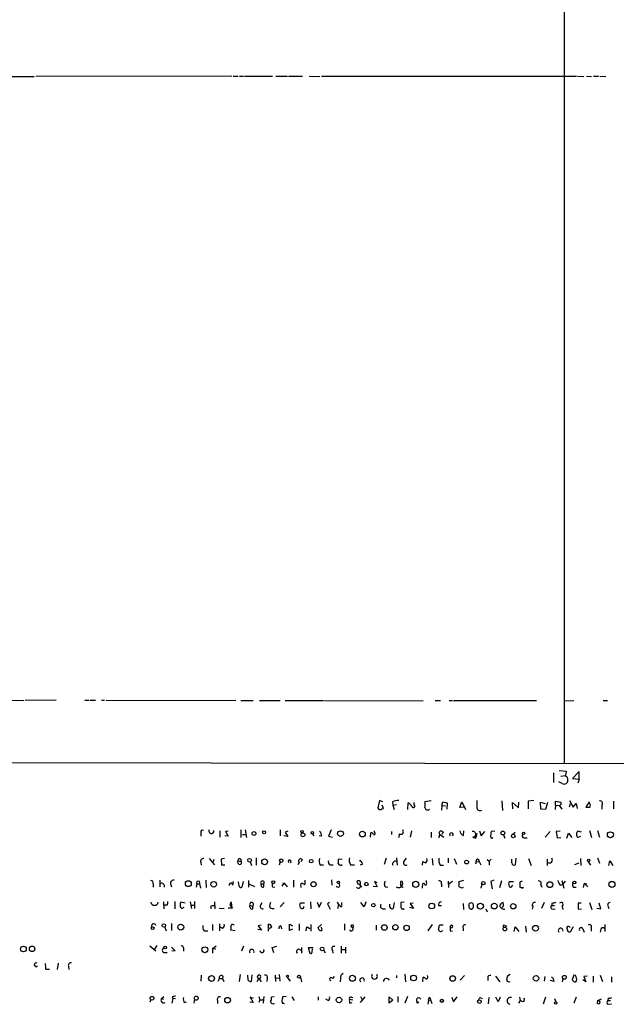
# Model space of a CAD drawing. Extents: x 7 to 979, y 21 to 901.
# Drawn here: x 571 to 692, y 38 to 239 of the extents above; entities that cross this region are included whole.
import ezdxf

# ---------------------------------------------------------------- set-up
doc = ezdxf.new("R2010")
doc.units = 0
doc.header["$MEASUREMENT"] = 0
doc.layers.add('MAIN', color=5, linetype='CONTINUOUS')

msp = doc.modelspace()

# ---------------------------------------------------------------- linework, layer by layer
at = {"layer": 'MAIN'}
for p, q in [((681.8207, 332.74), (681.8207, 87.2066)), ((567.69, 227.1606), (573.6167, 227.1606)), ((614.0027, 227.2453), (573.9553, 227.1606)), ((614.2567, 227.2453), (615.2727, 227.2453)), ((615.5267, 227.2453), (616.3733, 227.2453)), ((616.5427, 227.2453), (622.3, 227.2453)), ((622.9773, 227.2453), (625.348, 227.2453)), ((625.5173, 227.2453), (628.396, 227.2453)), ((629.7507, 227.2453), (631.952, 227.1606)), ((632.2907, 227.2453), (684.3607, 227.2453)), ((684.53, 227.2453), (685.8, 227.1606)), ((686.3927, 227.2453), (687.4087, 227.1606)), ((687.832, 227.2453), (688.848, 227.2453)), ((689.102, 227.2453), (690.2873, 227.1606)), ((556.9373, 99.9913), (571.5, 99.9066)), ((578.104, 99.9913), (571.754, 99.9066)), ((583.946, 99.9913), (584.7927, 99.9913)), ((584.962, 99.9913), (586.1473, 99.9913)), ((587.3327, 99.9913), (588.01, 99.9913)), ((588.3487, 99.9913), (614.7647, 99.9066)), ((615.7807, 99.9066), (618.3207, 99.9066)), ((619.5907, 99.9066), (623.824, 99.9066)), ((624.84, 99.9066), (632.714, 99.9066)), ((632.8833, 99.9066), (653.034, 99.822)), ((655.4893, 99.9066), (656.59, 99.9066)), ((658.368, 99.9066), (659.0453, 99.9066)), ((659.2147, 99.9066), (676.148, 99.9066)), ((681.736, 99.822), (683.768, 99.9066)), ((689.7793, 99.9066), (690.626, 99.9066)), ((31.5807, 87.884), (856.4033, 86.868)), ((679.6193, 85.1746), (679.6193, 83.1426)), ((680.8047, 85.598), (682.244, 85.5133)), ((681.1433, 84.4973), (682.0747, 84.582)), ((684.8687, 85.4286), (683.514, 83.9893)), ((684.8687, 83.82), (684.8687, 85.4286)), ((681.3973, 82.9733), (680.72, 83.312)), ((683.514, 83.9893), (684.8687, 83.82)), ((684.8687, 83.82), (684.6147, 83.058)), ((644.144, 79.502), (643.8053, 77.978)), ((644.8213, 79.248), (644.144, 79.502)), ((644.906, 77.8933), (644.652, 78.5706)), ((646.7687, 79.248), (646.8533, 78.5706)), ((646.8533, 78.5706), (647.6153, 78.6553)), ((646.8533, 78.5706), (647.1073, 77.6393)), ((649.9013, 77.6393), (649.986, 78.994)), ((651.1713, 78.6553), (651.1713, 79.0786)), ((654.6427, 79.4173), (653.3727, 79.248)), ((656.844, 78.486), (656.7593, 77.5546)), ((656.844, 78.486), (657.0133, 79.248)), ((656.844, 78.486), (657.606, 78.4013)), ((657.0133, 79.248), (657.9447, 78.994)), ((657.9447, 78.994), (657.86, 77.724)), ((660.4847, 78.0626), (660.908, 79.248)), ((660.908, 79.248), (661.67, 77.6393)), ((669.1207, 79.4173), (669.2053, 77.47)), ((671.322, 77.8086), (671.2373, 79.0786)), ((671.2373, 79.0786), (672.5073, 77.978)), ((672.5073, 77.978), (672.592, 79.1633)), ((675.64, 79.502), (674.4547, 79.3326)), ((674.4547, 79.3326), (674.4547, 77.8086)), ((677.0793, 77.724), (676.9947, 79.1633)), ((676.9947, 79.1633), (677.926, 78.9093)), ((678.434, 79.0786), (678.0107, 77.6393)), ((680.0427, 78.5706), (679.958, 77.6393)), ((680.0427, 78.5706), (680.0427, 79.3326)), ((680.0427, 79.3326), (681.1433, 79.1633)), ((680.0427, 78.5706), (680.8047, 78.486)), ((680.8047, 78.486), (681.3127, 77.724)), ((683.006, 78.8246), (682.8367, 78.1473)), ((682.9213, 79.502), (683.6833, 78.1473)), ((683.6833, 78.1473), (684.276, 78.9093)), ((684.276, 78.9093), (684.4453, 77.8933)), ((686.9007, 79.248), (686.2233, 78.1473)), ((686.9853, 78.9093), (686.9007, 79.248)), ((689.5253, 78.5706), (689.5253, 77.724)), ((691.896, 79.3326), (691.896, 77.8086)), ((644.5673, 77.8086), (644.906, 77.8933)), ((661.416, 78.1473), (660.4847, 78.0626)), ((678.0107, 77.6393), (677.0793, 77.724)), ((607.6527, 72.898), (607.6527, 72.2206)), ((611.5473, 73.3213), (611.5473, 72.0513)), ((613.2407, 72.2206), (612.5633, 72.3053)), ((613.2407, 73.2366), (612.648, 73.152)), ((612.648, 73.152), (613.2407, 72.2206)), ((615.7807, 73.4906), (615.7807, 71.9666)), ((616.1193, 72.5593), (616.712, 72.5593)), ((616.712, 73.4906), (616.966, 71.9666)), ((623.824, 73.4906), (623.824, 72.3053)), ((625.4327, 72.136), (624.586, 72.3053)), ((625.4327, 73.2366), (624.84, 73.0673)), ((624.84, 73.0673), (625.4327, 72.136)), ((630.428, 72.644), (630.682, 72.3053)), ((632.3753, 72.2206), (631.7827, 72.3053)), ((634.238, 73.4906), (633.73, 72.2206)), ((642.2813, 72.0513), (642.366, 72.898)), ((643.128, 72.9826), (643.128, 73.3213)), ((646.5993, 73.152), (646.5993, 72.5593)), ((648.1233, 72.7286), (648.0387, 71.9666)), ((650.6633, 73.3213), (650.4093, 72.0513)), ((654.6427, 73.0673), (654.6427, 71.9666)), ((656.336, 72.644), (656.2513, 71.882)), ((656.336, 72.644), (657.2673, 72.0513)), ((657.098, 73.0673), (656.844, 72.5593)), ((661.2467, 72.39), (661.3313, 73.3213)), ((663.7867, 71.7973), (664.0407, 72.8133)), ((664.5487, 73.3213), (664.8873, 72.3053)), ((664.8873, 72.3053), (665.6493, 73.152)), ((667.6813, 73.2366), (666.9193, 73.152)), ((669.4593, 72.4746), (669.7133, 71.7973)), ((671.322, 72.644), (671.83, 73.0673)), ((677.926, 72.0513), (678.942, 73.152)), ((680.974, 73.2366), (680.212, 73.152)), ((680.212, 73.152), (680.3813, 71.882)), ((682.3287, 71.7973), (682.6673, 72.8133)), ((682.6673, 72.8133), (683.3447, 71.9666)), ((685.3767, 73.0673), (684.6147, 73.2366)), ((686.9853, 73.406), (687.4087, 71.9666)), ((688.594, 73.406), (689.0173, 72.0513)), ((633.73, 72.2206), (634.492, 72.0513)), ((663.194, 72.0513), (663.7867, 71.7973)), ((667.258, 71.7973), (666.8347, 71.7973)), ((673.608, 71.882), (674.2853, 71.882)), ((680.3813, 71.882), (681.1433, 71.9666)), ((684.6147, 71.9666), (685.2073, 72.2206)), ((607.6527, 66.8866), (607.7373, 66.294)), ((609.346, 67.6486), (610.4467, 66.3786)), ((610.2773, 67.4793), (610.1927, 66.9713)), ((612.4787, 67.6486), (611.8013, 67.564)), ((611.8013, 67.564), (611.886, 66.3786)), ((611.886, 66.3786), (612.5633, 66.3786)), ((615.188, 67.2253), (615.8653, 67.056)), ((615.2727, 66.6326), (615.188, 67.2253)), ((617.728, 66.9713), (617.982, 66.2093)), ((618.9133, 67.818), (618.9133, 66.294)), ((623.824, 66.9713), (623.6547, 66.294)), ((627.8033, 66.9713), (627.4647, 66.3786)), ((628.3113, 67.4793), (628.142, 66.9713)), ((631.952, 66.3786), (632.714, 66.3786)), ((634.0687, 66.3786), (634.6613, 66.3786)), ((636.524, 67.4793), (635.762, 67.564)), ((638.2173, 66.3786), (638.9793, 66.3786)), ((640.6727, 66.548), (640.1647, 66.294)), ((645.4987, 67.7333), (645.0753, 66.4633)), ((647.6153, 67.818), (647.7, 66.294)), ((649.224, 67.2253), (649.6473, 67.7333)), ((652.8647, 66.294), (652.9493, 67.056)), ((654.8967, 67.6486), (654.9813, 66.294)), ((656.5053, 66.294), (657.1827, 66.294)), ((658.114, 67.7333), (658.114, 66.802)), ((659.384, 67.6486), (659.8073, 66.548)), ((663.8713, 66.9713), (663.702, 66.548)), ((663.8713, 66.9713), (664.464, 67.056)), ((664.464, 67.056), (664.8027, 66.3786)), ((666.0727, 67.4793), (666.496, 67.1406)), ((666.9193, 67.564), (666.496, 67.1406)), ((666.496, 67.1406), (666.496, 66.294)), ((671.1527, 66.802), (671.1527, 67.564)), ((671.9147, 67.7333), (671.83, 66.3786)), ((674.5393, 67.6486), (675.0473, 66.2093)), ((678.3493, 67.564), (678.3493, 66.2093)), ((684.022, 66.4633), (684.8687, 66.802)), ((685.1227, 67.6486), (685.2073, 66.2093)), ((686.6467, 67.1406), (687.1547, 66.294)), ((688.594, 67.818), (689.0173, 66.7173)), ((690.9647, 66.2093), (691.134, 67.2253)), ((691.134, 67.2253), (691.7267, 66.2093)), ((597.916, 62.484), (597.916, 61.8066)), ((599.2707, 63.246), (599.2707, 61.8913)), ((601.472, 62.484), (601.6413, 61.8913)), ((606.806, 62.484), (606.7213, 61.8066)), ((606.806, 62.484), (607.3987, 62.484)), ((607.3987, 62.484), (607.568, 61.6373)), ((608.6687, 63.246), (608.7533, 61.722)), ((614.172, 62.23), (614.3413, 62.992)), ((615.442, 62.0606), (615.3573, 62.9073)), ((616.2887, 62.992), (616.0347, 61.8066)), ((617.3893, 63.1613), (617.3893, 61.8066)), ((617.474, 62.484), (618.5747, 61.976)), ((619.9293, 62.484), (620.522, 62.484)), ((620.522, 61.8913), (620.522, 62.484)), ((624.2473, 62.0606), (624.6707, 62.6533)), ((624.6707, 62.6533), (624.4167, 62.5686)), ((624.6707, 62.6533), (625.2633, 61.8913)), ((626.5333, 63.246), (626.5333, 61.8066)), ((628.904, 63.246), (628.904, 62.3993)), ((634.3227, 63.3306), (634.4073, 62.23)), ((640.08, 62.3146), (640.4187, 61.8066)), ((643.636, 62.738), (643.128, 62.992)), ((643.128, 62.992), (643.636, 61.8913)), ((645.16, 62.3993), (645.2447, 63.0766)), ((652.8647, 61.6373), (652.9493, 62.5686)), ((653.7113, 62.8226), (653.7113, 63.1613)), ((656.7593, 62.484), (656.7593, 61.8913)), ((658.114, 63.0766), (658.1987, 61.722)), ((658.2833, 62.484), (659.0453, 63.0766)), ((661.2467, 63.1613), (660.3153, 62.9073)), ((664.972, 62.5686), (664.8027, 61.6373)), ((667.4273, 63.246), (666.8347, 62.992)), ((666.8347, 62.992), (667.0887, 61.468)), ((668.6973, 61.722), (669.1207, 63.1613)), ((671.4913, 62.9073), (670.56, 62.9073)), ((673.2693, 63.0766), (672.7613, 62.8226)), ((677.0793, 62.3146), (677.2487, 61.8066)), ((680.974, 62.23), (681.482, 62.3993)), ((681.3127, 63.1613), (681.736, 61.6373)), ((681.99, 63.0766), (681.482, 62.3993)), ((685.8847, 62.6533), (685.7153, 61.722)), ((685.8847, 62.6533), (686.6467, 61.8913)), ((685.8847, 62.6533), (686.3927, 62.484)), ((622.3, 61.8913), (622.7233, 61.8066)), ((628.0573, 62.0606), (628.0573, 61.722)), ((643.636, 61.8913), (642.7893, 61.976)), ((671.1527, 61.976), (671.322, 62.23)), ((673.5233, 61.722), (673.1847, 61.5526)), ((683.6833, 61.8066), (684.276, 61.8066)), ((600.0327, 58.8433), (600.1173, 57.404)), ((602.3187, 58.928), (602.3187, 57.404)), ((604.4353, 58.5893), (603.5887, 58.7586)), ((605.4513, 58.8433), (605.7053, 57.4886)), ((606.3827, 58.928), (606.3827, 57.4886)), ((610.4467, 58.8433), (610.5313, 57.404)), ((613.5793, 58.2506), (614.0873, 57.5733)), ((614.0027, 57.9966), (613.918, 58.7586)), ((618.3207, 58.5046), (618.236, 57.912)), ((619.8447, 58.0813), (620.1833, 58.674)), ((623.824, 57.8273), (624.6707, 58.674)), ((628.8193, 58.5893), (627.9727, 58.5893)), ((630.0047, 58.8433), (630.0893, 57.404)), ((631.3593, 58.7586), (631.7827, 57.7426)), ((631.7827, 57.7426), (632.2907, 58.7586)), ((633.8993, 58.674), (633.476, 58.42)), ((633.476, 58.42), (634.0687, 57.3193)), ((635.6773, 58.2506), (635.5927, 57.4886)), ((636.4393, 58.2506), (636.4393, 58.674)), ((641.0113, 57.8273), (640.334, 58.674)), ((641.35, 58.8433), (641.0113, 57.8273)), ((647.1073, 58.674), (646.938, 57.4886)), ((649.1393, 58.7586), (648.462, 58.674)), ((651.002, 58.5893), (650.4093, 58.5046)), ((650.4093, 58.5046), (651.0867, 57.4886)), ((661.162, 58.5046), (661.2467, 57.2346)), ((663.2787, 57.8273), (663.2787, 58.2506)), ((668.782, 57.8273), (668.782, 58.2506)), ((677.7567, 58.674), (677.164, 57.4886)), ((679.2807, 58.5046), (679.2807, 58.0813)), ((685.292, 58.5893), (684.6993, 58.5893)), ((684.6993, 58.5893), (684.6993, 57.3193)), ((686.9853, 58.674), (687.4933, 57.2346)), ((689.2713, 57.404), (688.9327, 58.5893)), ((600.7947, 58.166), (600.202, 58.166)), ((603.758, 57.4886), (604.266, 57.7426)), ((605.6207, 58.166), (606.2133, 58.166)), ((609.6, 57.912), (609.7693, 57.4886)), ((611.378, 57.5733), (612.394, 57.4886)), ((614.0873, 57.5733), (613.2407, 57.5733)), ((617.6433, 58.166), (618.236, 57.912)), ((618.236, 57.404), (618.236, 57.912)), ((622.3847, 57.4886), (622.6387, 57.4886)), ((644.8213, 57.404), (645.3293, 57.404)), ((649.1393, 57.3193), (648.6313, 57.3193)), ((651.0867, 57.4886), (650.3247, 57.658)), ((656.1667, 58.0813), (656.7593, 58.0813)), ((665.8187, 57.404), (666.0727, 56.8113)), ((675.386, 57.912), (675.3013, 57.3193)), ((679.2807, 58.0813), (679.8733, 58.0813)), ((679.5347, 57.3193), (679.958, 57.404)), ((681.3973, 57.912), (681.5667, 57.2346)), ((684.6993, 57.3193), (685.3767, 57.404)), ((688.5093, 57.5733), (689.2713, 57.404)), ((690.7953, 57.912), (690.9647, 57.4886)), ((601.6413, 54.4406), (601.6413, 53.0013)), ((611.4627, 54.356), (611.4627, 52.9166)), ((621.4533, 53.5093), (621.4533, 54.2713)), ((625.7713, 53.0013), (625.7713, 54.2713)), ((625.7713, 54.2713), (626.364, 53.9326)), ((627.7187, 54.356), (627.7187, 53.0013)), ((636.9473, 54.356), (636.9473, 53.086)), ((600.2867, 53.6786), (600.5407, 52.9166)), ((608.33, 52.9166), (609.092, 52.9166)), ((610.0233, 54.1866), (610.0233, 53.0013)), ((612.0553, 53.4246), (611.632, 53.6786)), ((614.68, 52.9166), (613.7487, 53.086)), ((614.172, 54.1866), (614.426, 54.1866)), ((620.014, 53.086), (619.252, 53.1706)), ((619.9293, 54.102), (619.3367, 53.9326)), ((619.3367, 53.9326), (620.014, 53.086)), ((621.3687, 53.34), (621.3687, 52.832)), ((623.9933, 53.9326), (624.078, 53.34)), ((626.364, 53.2553), (625.7713, 53.0013)), ((629.3273, 53.7633), (629.92, 53.4246)), ((630.0893, 54.1866), (630.0893, 52.832)), ((631.6133, 53.594), (632.2907, 54.1866)), ((631.7827, 53.086), (631.6133, 53.594)), ((632.206, 53.6786), (632.3753, 53.0013)), ((638.7253, 53.5093), (638.7253, 53.594)), ((643.4667, 54.102), (643.4667, 53.086)), ((654.8967, 54.1866), (653.9653, 52.9166)), ((657.098, 54.102), (656.336, 54.102)), ((658.622, 52.832), (659.0453, 52.9166)), ((661.162, 53.5093), (661.162, 52.9166)), ((669.7133, 54.0173), (670.1367, 53.848)), ((671.576, 52.7473), (671.83, 53.7633)), ((671.83, 53.7633), (672.592, 52.7473)), ((673.9467, 53.848), (674.0313, 52.6626)), ((683.6833, 53.7633), (683.006, 52.6626)), ((685.6307, 53.34), (685.8847, 52.6626)), ((687.324, 53.5093), (687.324, 52.832)), ((689.2713, 53.1706), (689.1867, 52.6626)), ((690.118, 54.1866), (690.118, 52.7473)), ((597.2387, 49.8686), (598.424, 48.8526)), ((598.678, 49.9533), (598.17, 49.1913)), ((600.0327, 48.514), (600.7947, 48.514)), ((601.6413, 49.6146), (602.4033, 48.8526)), ((602.4033, 48.8526), (601.726, 48.768)), ((604.0967, 49.4453), (604.0967, 48.768)), ((610.7853, 49.784), (610.0233, 49.276)), ((610.7007, 49.1913), (610.0233, 49.276)), ((610.0233, 49.276), (610.0233, 48.3446)), ((616.3733, 49.784), (615.95, 48.768)), ((622.2153, 49.53), (623.1467, 49.784)), ((622.554, 48.4293), (622.2153, 49.53)), ((628.2267, 49.53), (628.2267, 48.3446)), ((630.5973, 49.4453), (629.5813, 49.4453)), ((629.5813, 49.4453), (629.92, 48.3446)), ((630.3433, 48.5986), (630.428, 49.276)), ((632.714, 49.022), (633.0527, 48.4293)), ((634.492, 48.9373), (634.5767, 48.3446)), ((636.27, 49.784), (636.27, 48.3446)), ((636.3547, 49.1066), (637.032, 49.1066)), ((637.2013, 49.6146), (637.2013, 48.3446)), ((578.358, 45.0426), (578.612, 46.3126)), ((575.9873, 45.1273), (576.7493, 45.1273)), ((580.644, 45.6353), (580.7287, 45.0426)), ((607.7373, 43.8573), (607.6527, 42.672)), ((611.2087, 42.672), (611.4627, 43.18)), ((611.4627, 43.18), (612.0553, 43.18)), ((612.14, 43.688), (612.0553, 43.18)), ((612.0553, 43.18), (612.3093, 42.5873)), ((615.696, 44.0266), (615.442, 42.5873)), ((617.3047, 42.8413), (617.22, 43.8573)), ((618.0667, 43.942), (617.8973, 42.5873)), ((619.506, 43.2646), (619.0827, 42.5026)), ((619.506, 43.2646), (619.9293, 42.5026)), ((621.1993, 43.2646), (621.1147, 42.5873)), ((622.808, 43.8573), (622.8927, 42.5873)), ((622.9773, 43.2646), (623.6547, 43.3493)), ((623.6547, 44.0266), (623.7393, 42.672)), ((625.1787, 43.5186), (625.856, 42.672)), ((627.9727, 43.434), (628.2267, 42.5026)), ((634.8307, 43.6033), (634.492, 43.18)), ((636.1853, 43.18), (636.1007, 42.5026)), ((647.6153, 43.7726), (647.6153, 43.3493)), ((649.3087, 44.1113), (649.3933, 42.5026)), ((652.9493, 42.5026), (653.034, 43.434)), ((660.5693, 42.8413), (661.5007, 43.7726)), ((666.242, 43.3493), (666.242, 42.7566)), ((667.766, 43.688), (668.6973, 42.5026)), ((670.814, 44.0266), (670.2213, 43.688)), ((677.8413, 43.6033), (677.7567, 42.672)), ((679.7887, 42.5873), (678.942, 42.7566)), ((681.5667, 43.18), (681.3973, 42.5026)), ((683.768, 43.8573), (683.4293, 42.926)), ((684.1067, 43.7726), (683.768, 43.8573)), ((686.2233, 42.5026), (685.6307, 42.926)), ((686.4773, 43.688), (685.8, 43.6033)), ((685.8, 43.6033), (686.2233, 42.5026)), ((687.7473, 43.688), (687.7473, 42.418)), ((689.1867, 43.8573), (689.61, 42.5873)), ((691.4727, 43.5186), (691.4727, 42.418)), ((597.408, 38.862), (597.2387, 38.354)), ((599.6093, 39.116), (600.1173, 39.5393)), ((599.6093, 39.116), (600.0327, 38.9466)), ((601.8953, 39.116), (601.726, 38.1846)), ((601.8107, 39.4546), (601.8953, 39.116)), ((602.488, 39.0313), (601.8953, 39.116)), ((604.266, 38.2693), (604.6893, 38.4386)), ((606.3827, 38.9466), (606.2133, 38.1846)), ((611.0393, 38.6926), (611.0393, 38.1)), ((618.3207, 38.2693), (617.6433, 38.354)), ((618.4053, 39.116), (617.728, 39.37)), ((617.728, 39.37), (618.3207, 38.2693)), ((619.506, 39.5393), (619.6753, 38.862)), ((619.6753, 38.862), (619.506, 38.2693)), ((619.6753, 38.862), (620.3527, 38.862)), ((620.522, 39.5393), (620.3527, 38.1846)), ((622.6387, 39.4546), (622.046, 39.37)), ((622.6387, 38.1), (622.6387, 38.1846)), ((625.094, 39.5393), (624.332, 39.4546)), ((626.1947, 39.4546), (626.7027, 38.6926)), ((631.6133, 39.4546), (631.6133, 38.7773)), ((633.6453, 38.6926), (633.1373, 38.9466)), ((637.9633, 38.9466), (638.6407, 38.862)), ((638.048, 38.1846), (638.556, 38.2693)), ((638.3867, 39.37), (638.6407, 39.2853)), ((641.096, 39.4546), (640.1647, 38.2693)), ((640.2493, 39.5393), (640.588, 38.862)), ((646.0913, 39.4546), (646.8533, 38.7773)), ((646.0913, 38.1846), (646.0913, 39.4546)), ((646.8533, 38.7773), (646.0913, 38.1846)), ((647.8693, 39.5393), (647.8693, 38.354)), ((649.8167, 39.5393), (649.3087, 38.1846)), ((654.1347, 38.6926), (653.9653, 37.9306)), ((654.1347, 38.6926), (654.558, 38.862)), ((654.3887, 39.2853), (654.558, 38.862)), ((654.558, 38.862), (654.812, 38.1)), ((658.876, 39.37), (659.2147, 38.4386)), ((659.2147, 38.4386), (659.9767, 39.4546)), ((664.6333, 39.2853), (665.0567, 39.116)), ((666.4113, 39.2853), (666.3267, 38.0153)), ((668.3587, 38.4386), (667.8507, 39.37)), ((668.782, 39.37), (668.3587, 38.4386)), ((672.846, 38.6926), (672.5073, 38.1846)), ((672.6767, 39.37), (672.846, 38.6926)), ((673.2693, 38.5233), (672.846, 38.6926)), ((678.0107, 39.37), (677.5027, 37.9306)), ((679.8733, 39.116), (680.1273, 38.4386)), ((684.276, 39.37), (683.768, 38.1846)), ((688.594, 38.1), (688.6787, 38.6926)), ((688.6787, 38.6926), (689.4407, 39.0313)), ((688.6787, 38.6926), (688.6787, 38.608)), ((690.7953, 39.2006), (690.7107, 38.6926)), ((690.7107, 38.6926), (691.3033, 38.6926)), ((624.6707, 38.1), (624.2473, 38.1)), ((690.7953, 37.9306), (691.4727, 38.0153))]:
    msp.add_line(p, q, dxfattribs=at)
for centre, radius in [((618.4834, 72.7678), 0.3921), ((620.5593, 73.0101), 0.3067), ((628.2831, 73.1238), 0.2275), ((628.4766, 72.5032), 0.3982), ((630.4138, 72.898), 0.2543), ((636.1559, 72.7415), 0.5798), ((640.6329, 72.6577), 0.5852), ((669.2806, 72.8591), 0.39), ((671.4151, 72.2551), 0.3763), ((673.5389, 72.8156), 0.2522), ((691.2502, 72.5122), 0.6086), ((617.5868, 67.31), 0.3668), ((620.6637, 66.9966), 0.5932), ((624.0595, 67.2401), 0.3573), ((630.1663, 67.1176), 0.3618), ((661.9019, 66.9345), 0.3806), ((686.8315, 67.3122), 0.2522), ((605.094, 62.5369), 0.5944), ((610.2718, 62.4104), 0.5649), ((622.4354, 62.8227), 0.2878), ((630.6497, 62.4122), 0.5274), ((635.7152, 62.7982), 0.2342), ((641.4199, 62.4656), 0.3573), ((651.5097, 62.3956), 0.6203), ((665.3106, 62.6534), 0.349), ((678.8852, 62.3361), 0.5982), ((683.895, 62.7804), 0.2993), ((691.5633, 62.3931), 0.6135), ((642.8663, 58.1429), 0.3618), ((654.7754, 57.9833), 0.5852), ((664.7093, 57.9477), 0.604), ((667.5485, 57.9647), 0.5885), ((671.4211, 57.9303), 0.5523), ((600.0852, 53.9986), 0.3608), ((603.5482, 53.6725), 0.6084), ((597.8078, 53.4419), 0.278), ((645.1198, 53.5987), 0.5689), ((647.3687, 53.6504), 0.5453), ((649.6388, 53.5178), 0.5649), ((669.6912, 53.2922), 0.3806), ((675.9719, 53.4425), 0.5924), ((571.4285, 49.215), 0.5857), ((573.1968, 49.2443), 0.5598), ((600.3652, 49.524), 0.2601), ((608.457, 49.0637), 0.602), ((632.4091, 49.2421), 0.3759), ((609.8339, 43.1936), 0.5937), ((625.3479, 43.6563), 0.2181), ((627.6917, 43.5533), 0.3052), ((638.5928, 43.2366), 0.6091), ((651.0866, 43.2985), 0.5872), ((659.0435, 43.192), 0.5589), ((676.069, 43.2294), 0.5545), ((681.8597, 43.4405), 0.3921), ((597.6712, 39.1676), 0.379), ((606.6988, 39.1778), 0.412), ((613.1006, 38.7725), 0.569), ((635.851, 38.8153), 0.5671), ((651.891, 38.3117), 0.1338), ((656.8439, 38.6362), 0.3217), ((664.5148, 38.4726), 0.3759), ((680.0991, 38.2129), 0.2275)]:
    msp.add_circle(centre, radius, dxfattribs=at)
for centre, radius, start, end in [((936.1632, 42.6797), 257.5067, 170.424926, 170.654106), ((681.7706, 83.7391), 0.8169, 353.780636, 68.145192), ((681.8107, 83.6257), 0.7724, 237.639187, 1.847371), ((648.2233, 75.2768), 4.2292, 92.501675, 110.117139), ((649.6896, 78.0204), 1.0177, 16.919786, 73.067804), ((650.9886, 78.379), 0.3312, 190.858741, 56.525816), ((651.3388, 78.6553), 2.1185, 343.753318, 16.246682), ((1002.6057, 78.8246), 338.6504, 179.885392, 180.114592), ((680.8047, 78.9093), 0.4233, 270, 36.875312), ((686.5379, 78.4739), 0.6243, 328.458631, 44.22122), ((689.1302, 78.9093), 0.5204, 319.395123, 102.530002), ((644.2365, 78.1193), 0.4538, 198.143461, 316.794651), ((653.9132, 78.0991), 0.5417, 183.863322, 316.174328), ((664.5969, 78.0787), 0.6446, 173.890494, 305.591417), ((686.6467, 289.7971), 211.6502, 269.885381, 270.114592), ((608.0125, 73.0462), 0.3891, 67.613458, 202.386542), ((609.7938, 73.2522), 0.5073, 151.970032, 17.645722), ((630.26, 71.798), 2.1571, 11.297951, 41.829859), ((642.4337, 72.4492), 0.4539, 14.039305, 98.578205), ((643.001, 72.7709), 0.2468, 239.02828, 59.040224), ((648.462, 73.1519), 0.5421, 231.33524, 38.66476), ((656.7256, 72.8401), 0.4362, 31.387228, 206.717793), ((658.7913, 72.5593), 0.3592, 315, 225), ((661.5794, 73.4396), 1.1011, 186.167798, 252.412536), ((663.1984, 72.6153), 0.5641, 269.553021, 107.933889), ((920.8385, 30.3184), 257.5067, 170.424926, 170.654106), ((673.6786, 72.3289), 0.4524, 135.850821, 261.022765), ((685.1085, 72.6016), 0.8044, 127.869986, 232.130014), ((667.9335, 73.3608), 1.7032, 225.982471, 246.633556), ((608.1394, 67.1195), 0.5396, 78.681738, 205.572461), ((615.5549, 67.2535), 0.368, 327.532391, 184.395123), ((615.5907, 66.8139), 0.3661, 209.68858, 41.400885), ((625.7713, 67.056), 0.3053, 303.700477, 213.700477), ((628.015, 67.1689), 0.4292, 46.331342, 207.412843), ((633.4688, 67.1176), 1.6872, 161.656329, 205.975803), ((634.2169, 66.929), 0.57, 148.677654, 254.930019), ((633.393, 67.3099), 2.3826, 343.484793, 6.122164), ((636.1596, 66.8428), 0.5261, 203.548936, 313.837146), ((639.7698, 67.3947), 1.8554, 166.812349, 213.204456), ((638.8499, 65.7417), 1.9932, 23.861793, 51.891048), ((647.3613, 66.548), 0.568, 63.434949, 206.565051), ((649.4781, 66.802), 0.4937, 120.975698, 300.949824), ((654.1329, 68.9993), 2.2754, 238.655783, 254.948065), ((653.2459, 67.3522), 0.6248, 298.287713, 28.316281), ((658.0577, 67.31), 1.8553, 166.811644, 213.203564), ((664.1429, 67.1871), 0.3469, 337.790591, 218.468926), ((671.5669, 66.7112), 0.4241, 167.635338, 308.345417), ((678.8043, 67.363), 0.6034, 232.142506, 37.857494), ((597.4564, 62.6685), 0.4952, 338.127696, 95.609274), ((599.6093, 61.9995), 0.6232, 341.972016, 114.052103), ((602.0901, 62.6279), 0.6346, 76.894405, 193.105595), ((607.1024, 62.6956), 0.3641, 324.46781, 215.523047), ((613.7825, 62.2638), 0.3909, 355.040416, 197.64695), ((620.2257, 62.7243), 0.3815, 320.957866, 219.032676), ((620.3273, 62.2893), 0.4431, 153.932306, 296.067694), ((622.8929, 62.2299), 0.6828, 150.262404, 209.730309), ((628.3819, 62.2723), 0.3875, 100.497939, 213.11188), ((628.9636, 63.3568), 0.9594, 227.162672, 266.438195), ((635.6244, 62.1982), 0.3951, 200.379542, 69.620458), ((639.7837, 62.103), 0.4827, 217.88123, 37.87186), ((640.0565, 62.9591), 0.5702, 176.69196, 280.939423), ((639.8185, 62.6838), 0.4524, 305.309491, 137.060111), ((645.5833, 62.2582), 0.4462, 161.565051, 304.694342), ((648.0241, 62.55), 0.823, 233.164911, 19.341953), ((648.589, 62.8227), 0.2117, 359.972935, 233.140927), ((648.9982, 62.3992), 0.5934, 154.644179, 267.275527), ((653.0171, 62.12), 0.4537, 14.030118, 98.594459), ((653.3868, 62.6109), 0.3874, 280.48609, 33.119959), ((656.3615, 62.6788), 0.4429, 333.909317, 116.090683), ((659.2996, 62.484), 1.1004, 337.370923, 22.624271), ((671.5757, 62.4839), 1.1004, 157.370923, 202.624271), ((926.7611, 62.3146), 254.0003, 179.885409, 180.114592), ((676.5926, 62.5475), 0.5396, 334.427539, 101.318262), ((682.8563, 63.6474), 2.3563, 191.905565, 216.980293), ((684.4081, 62.342), 0.9011, 153.929748, 216.452783), ((615.823, 62.1312), 0.3875, 190.497939, 303.11188), ((660.908, 62.3993), 0.6826, 209.745922, 299.745922), ((670.8704, 62.1171), 0.3155, 190.316217, 333.443068), ((673.3964, 64.0527), 2.3342, 254.21139, 273.116515), ((598.17, 58.9099), 0.7769, 191.230381, 348.769619), ((599.3129, 58.7162), 1.5807, 339.629778, 7.700518), ((604.3012, 58.2073), 0.9009, 142.26893, 232.91768), ((614.2566, 58.1659), 0.6826, 119.738635, 172.87186), ((617.982, 58.3353), 0.3787, 26.558284, 206.558284), ((622.8509, 58.0388), 1.163, 146.894758, 190.478021), ((628.5074, 58.133), 0.7029, 139.523363, 246.462107), ((636.3181, 58.9218), 0.8139, 185.534773, 248.212969), ((636.2534, 58.0795), 0.2527, 159.980083, 42.626072), ((644.889, 57.9966), 0.5965, 145.40144, 263.482652), ((646.8322, 58.0813), 0.7037, 158.83972, 226.214956), ((902.4618, 58.166), 254.0003, 179.885409, 180.114592), ((656.7401, 58.2468), 0.5968, 88.156414, 196.099686), ((663.0564, 58.0284), 0.737, 147.905623, 254.16672), ((662.813, 58.1235), 0.4827, 15.265529, 142.109403), ((669.339, 58.0975), 0.5777, 86.45646, 164.630921), ((668.5916, 58.2824), 0.8756, 314.504847, 26.567978), ((675.7912, 58.2084), 0.5019, 68.065049, 216.18512), ((722.054, -153.0605), 215.8457, 101.200557, 101.42974), ((681.1959, 58.2901), 0.4284, 298.042591, 135.699848), ((691.1595, 58.2083), 0.4694, 82.755391, 219.13056), ((610.108, 56.8108), 1.2127, 77.909863, 114.764581), ((618.1301, 57.9332), 0.5396, 154.441701, 281.316179), ((620.1834, 57.8273), 0.4233, 143.132809, 306.856362), ((622.2047, 57.9754), 0.519, 196.58081, 290.292464), ((628.396, 57.7426), 0.3053, 236.315138, 33.700477), ((646.6802, 57.8005), 0.4047, 214.153419, 309.575331), ((649.2027, 58.2926), 0.9754, 220.588552, 266.273063), ((662.7282, 57.8699), 0.5522, 265.61721, 355.575031), ((669.7047, 58.4111), 1.0918, 212.321879, 270.451304), ((679.4923, 57.7285), 0.4114, 120.954202, 275.915695), ((597.9995, 53.9459), 0.4305, 9.547662, 218.379224), ((611.8013, 54.0173), 0.6448, 293.197424, 23.197424), ((621.3747, 53.4609), 0.8142, 21.801409, 84.460259), ((609.1205, 53.6787), 1.098, 162.038641, 223.952068), ((614.0731, 53.8622), 0.3391, 73.045081, 196.954919), ((613.1132, 53.4247), 0.7201, 331.943894, 28.049084), ((620.9643, 54.9654), 1.675, 283.971531, 314.136456), ((624.0121, 53.4717), 0.4613, 92.335786, 196.588605), ((629.8778, 53.2129), 0.7784, 135.005204, 202.37413), ((632.2059, 53.9312), 0.9452, 243.402419, 280.324365), ((638.3358, 53.2891), 0.391, 197.64695, 94.959584), ((638.5499, 53.8177), 0.2843, 308.099492, 209.297365), ((650.9404, 54.7406), 5.4333, 344.134997, 353.250119), ((656.6262, 53.249), 0.4595, 179.214492, 327.385377), ((660.4834, 53.4246), 1.9535, 175.025178, 197.659526), ((658.876, 53.7209), 0.3413, 60.265529, 187.11877), ((658.749, 53.8564), 0.3372, 231.103982, 28.503319), ((661.56, 53.704), 0.4431, 63.932306, 206.067694), ((669.5864, 53.8056), 0.2468, 59.06013, 239.008378), ((681.101, 52.959), 0.4827, 344.745922, 217.88123), ((682.6829, 53.4714), 0.3455, 20.779204, 218.714193), ((682.9921, 53.2414), 0.579, 178.624295, 271.375705), ((685.2689, 53.2168), 0.3822, 18.804716, 214.326292), ((686.9853, 53.7633), 0.4234, 323.132809, 126.867191), ((689.7181, 53.1002), 0.4523, 45.824085, 171.045813), ((600.29, 48.9601), 0.515, 109.59246, 240.024662), ((603.758, 49.4876), 0.3413, 352.88123, 119.734471), ((618.0463, 48.6746), 0.4719, 340.101959, 211.328242), ((620.1204, 48.9132), 0.4457, 176.900739, 25.714243), ((627.6434, 48.6832), 0.4856, 31.546447, 224.207405), ((630.0893, 48.5422), 0.2602, 229.410647, 12.519254), ((634.8428, 49.276), 0.4875, 60.253661, 223.994623), ((573.993, 46.0155), 0.3675, 53.94397, 324.982437), ((571.5471, 45.3396), 4.4453, 357.262592, 11.528332), ((581.1309, 45.8681), 0.5397, 78.694232, 205.553719), ((636.9617, 43.4268), 0.8147, 109.235614, 197.634284), ((611.8302, 43.3955), 0.426, 43.354733, 210.387128), ((617.9567, 43.5443), 0.9588, 227.155503, 266.448267), ((619.5218, 43.5133), 0.3669, 294.728247, 222.669674), ((620.8014, 43.4594), 0.443, 333.915005, 116.073378), ((634.2008, 43.0658), 0.3128, 21.413638, 261.26637), ((640.5751, 42.8357), 0.4659, 339.429561, 225.634758), ((643.0856, 43.6628), 0.5909, 141.997447, 37.996584), ((645.5084, 42.6036), 0.6026, 14.707269, 181.549956), ((653.1017, 42.9852), 0.4539, 14.039305, 98.578205), ((653.6267, 43.4763), 0.3903, 257.466416, 49.395521), ((666.623, 43.4425), 0.3922, 57.327102, 193.745728), ((881.7922, 0.9435), 215.8456, 168.578058, 168.807262), ((670.56, 43.0954), 0.568, 206.574073, 296.56054), ((678.5612, 42.4603), 1.2341, 5.906937, 59.04341), ((768.2486, 127.4066), 119.7133, 224.885375, 225.114625), ((684.0057, 42.8772), 0.3749, 230.650375, 341.236435), ((683.0476, 42.9681), 1.33, 350.85, 37.220566), ((600.083, 38.776), 0.5831, 144.33096, 299.638826), ((644.4934, -129.762), 174.5167, 103.9276, 104.156815), ((605.4511, 38.9889), 1.3865, 167.655866, 211.266381), ((611.5261, 38.9254), 0.5397, 78.683821, 205.558299), ((621.1149, 39.1159), 0.9651, 322.120851, 15.264491), ((622.4042, 38.5754), 0.5301, 185.640682, 296.255687), ((878.2512, -3.379), 257.5067, 170.424926, 170.654106), ((625.3473, 39.6655), 1.7055, 226.004919, 246.62628), ((633.3912, 39.2006), 0.5681, 296.574073, 26.56054), ((638.2174, 39.1159), 0.3053, 56.325546, 213.674454), ((639.5315, 38.7352), 1.5824, 172.322568, 200.362373), ((652.1027, 38.8054), 0.4462, 18.44713, 235.298349), ((654.4593, 38.9043), 0.3875, 100.497939, 213.11188), ((537.464, 123.6813), 152.6261, 326.200547, 326.42973), ((670.8761, 38.6136), 0.6986, 74.055731, 257.869728), ((673.354, 38.9043), 0.3903, 257.466416, 49.395521), ((688.8277, 38.3221), 0.3224, 223.542151, 117.52678), ((690.9849, 38.3374), 0.4487, 127.666685, 245.010871), ((691.0067, 40.7688), 1.5824, 262.322568, 290.362373)]:
    msp.add_arc(centre, radius, start, end, dxfattribs=at)

doc.saveas('drawing.dxf')
